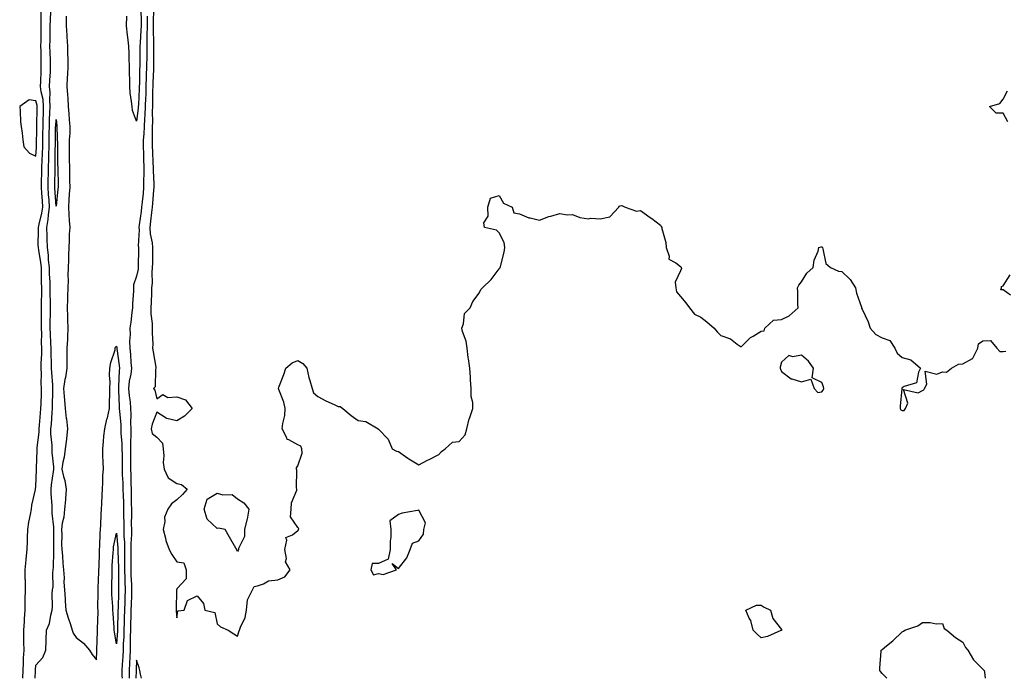
# Model space of a CAD drawing. Units: inches. Extents: x 1042403 to 1044298, y 7334858 to 7337498.
# Drawn here: x 1043350 to 1043839, y 7334858 to 7335185 of the extents above; entities that cross this region are included whole.
import ezdxf

# ---------------------------------------------------------------- set-up
doc = ezdxf.new("R2010")
doc.units = ezdxf.units.IN
doc.header["$MEASUREMENT"] = 0
doc.layers.add('Contour_10427334', color=7, linetype='Continuous', true_color=0x1291f5)

msp = doc.modelspace()

# ---------------------------------------------------------------- linework, layer by layer
at = {"layer": 'Contour_10427334'}
for points in [[(1043410.12, 7335189.85, 3196), (1043410.22, 7335184.08, 3196), (1043410.22, 7335181.92, 3196), (1043410.18, 7335179.8, 3196), (1043409.73, 7335173.6, 3196), (1043409.69, 7335171.92, 3196), (1043409.69, 7335170.28, 3196), (1043409.57, 7335163.44, 3196), (1043409.57, 7335161.92, 3196), (1043409.51, 7335160.45, 3196), (1043409.4, 7335153.28, 3196), (1043409.36, 7335151.92, 3196), (1043409.32, 7335150.65, 3196), (1043408.89, 7335142.75, 3196), (1043408.85, 7335141.92, 3196), (1043408.81, 7335141.15, 3196), (1043408.05, 7335134.69, 3196), (1043406, 7335139.86, 3196), (1043405.76, 7335141.92, 3196), (1043405.55, 7335144.42, 3196), (1043404.91, 7335148.77, 3196), (1043404.67, 7335151.92, 3196), (1043404.63, 7335155.34, 3196), (1043404.51, 7335158.38, 3196), (1043404.48, 7335161.92, 3196), (1043404.36, 7335165.61, 3196), (1043404.26, 7335168.13, 3196), (1043404.14, 7335171.92, 3196), (1043403.62, 7335176.35, 3196), (1043403.46, 7335177.33, 3196), (1043402.99, 7335181.92, 3196), (1043403.21, 7335186.76, 3196)], [(1043416.37, 7335190.24, 3198), (1043416.31, 7335183.65, 3198), (1043416.33, 7335181.92, 3198), (1043416.29, 7335180.16, 3198), (1043416.43, 7335173.54, 3198), (1043416.39, 7335171.92, 3198), (1043416.39, 7335170.26, 3198), (1043416.45, 7335163.52, 3198), (1043416.45, 7335161.92, 3198), (1043416.39, 7335160.26, 3198), (1043416.06, 7335153.9, 3198), (1043416, 7335151.92, 3198), (1043415.94, 7335149.81, 3198), (1043415.9, 7335144.06, 3198), (1043415.84, 7335141.92, 3198), (1043415.75, 7335139.62, 3198), (1043415.9, 7335134.08, 3198), (1043415.78, 7335131.92, 3198), (1043415.71, 7335129.58, 3198), (1043415.82, 7335124.15, 3198), (1043415.75, 7335121.92, 3198), (1043415.84, 7335119.71, 3198), (1043416.16, 7335113.82, 3198), (1043416.23, 7335111.92, 3198), (1043416.23, 7335110.11, 3198), (1043416.6, 7335103.37, 3198), (1043416.6, 7335101.92, 3198), (1043416.45, 7335100.32, 3198), (1043415.98, 7335094, 3198), (1043415.78, 7335091.92, 3198), (1043415.45, 7335089.31, 3198), (1043414.94, 7335085.03, 3198), (1043414.53, 7335081.92, 3198), (1043414.77, 7335078.63, 3198), (1043415.67, 7335074.31, 3198), (1043415.88, 7335071.92, 3198), (1043415.86, 7335069.73, 3198), (1043415.84, 7335064.13, 3198), (1043415.82, 7335061.92, 3198), (1043415.63, 7335059.5, 3198), (1043415.73, 7335054.25, 3198), (1043415.49, 7335051.92, 3198), (1043415.35, 7335049.21, 3198), (1043415.24, 7335044.73, 3198), (1043415.08, 7335041.92, 3198), (1043415.08, 7335038.96, 3198), (1043415.8, 7335034.16, 3198), (1043415.8, 7335031.92, 3198), (1043415.67, 7335029.54, 3198), (1043416.1, 7335023.88, 3198), (1043415.94, 7335021.92, 3198), (1043416.23, 7335020.1, 3198), (1043417.54, 7335012.42, 3198), (1043417.64, 7335011.92, 3198), (1043417.42, 7335011.3, 3198), (1043417.17, 7335002.8, 3198), (1043416.41, 7335001.92, 3198), (1043417.13, 7335001, 3198), (1043418.05, 7334996.79, 3198), (1043421.02, 7334998.96, 3198), (1043423.52, 7334997.38, 3198), (1043428.05, 7334997.78, 3198), (1043432.35, 7334996.22, 3198), (1043435.61, 7334991.92, 3198), (1043431.78, 7334988.18, 3198), (1043428.05, 7334985.93, 3198), (1043423.09, 7334986.95, 3198), (1043422.72, 7334987.24, 3198), (1043418.05, 7334990.13, 3198), (1043415.76, 7334984.21, 3198), (1043415.26, 7334981.92, 3198), (1043415.75, 7334979.62, 3198), (1043418.05, 7334977.81, 3198), (1043420.94, 7334974.82, 3198), (1043421.19, 7334971.92, 3198), (1043421.49, 7334968.48, 3198), (1043421.25, 7334965.11, 3198), (1043421.66, 7334961.92, 3198), (1043423.75, 7334957.62, 3198), (1043428.05, 7334954.71, 3198), (1043430.3, 7334954.16, 3198), (1043433.13, 7334951.92, 3198), (1043430.76, 7334949.2, 3198), (1043428.05, 7334946.65, 3198), (1043425.32, 7334944.64, 3198), (1043423.5, 7334941.92, 3198), (1043421.9, 7334938.08, 3198), (1043422.03, 7334935.9, 3198), (1043421.21, 7334931.92, 3198), (1043422.35, 7334927.62, 3198), (1043422.5, 7334926.37, 3198), (1043424.26, 7334921.92, 3198), (1043425.57, 7334919.44, 3198), (1043428.05, 7334915.79, 3198), (1043431.43, 7334915.3, 3198), (1043432.68, 7334911.92, 3198), (1043432.66, 7334907.32, 3198), (1043428.05, 7334902.48, 3198), (1043427.93, 7334902.05, 3198), (1043427.89, 7334901.92, 3198), (1043427.91, 7334901.78, 3198), (1043427.72, 7334892.25, 3198), (1043427.74, 7334891.92, 3198), (1043427.72, 7334891.58, 3198), (1043428.05, 7334887.96, 3198), (1043428.52, 7334891.46, 3198), (1043431.62, 7334891.92, 3198), (1043433.3, 7334896.66, 3198), (1043438.05, 7334898.89, 3198), (1043441.25, 7334895.11, 3198), (1043441.94, 7334891.92, 3198), (1043446.88, 7334890.74, 3198), (1043448.05, 7334885.05, 3198), (1043449.69, 7334883.56, 3198), (1043453.42, 7334881.92, 3198), (1043456.21, 7334880.09, 3198), (1043458.05, 7334878.89, 3198), (1043458.81, 7334881.15, 3198), (1043459.12, 7334881.92, 3198), (1043459.57, 7334883.45, 3198), (1043461.86, 7334888.12, 3198), (1043462.5, 7334891.92, 3198), (1043463.03, 7334896.91, 3198), (1043463.01, 7334896.95, 3198), (1043465.51, 7334901.92, 3198), (1043466.31, 7334903.66, 3198), (1043468.05, 7334904, 3198), (1043470.98, 7334904.86, 3198), (1043473.56, 7334906.41, 3198), (1043478.05, 7334906.93, 3198), (1043481.66, 7334908.32, 3198), (1043484.2, 7334911.92, 3198), (1043481.98, 7334915.84, 3198), (1043482.41, 7334917.56, 3198), (1043481.64, 7334921.92, 3198), (1043482.64, 7334926.52, 3198), (1043482.03, 7334927.94, 3198), (1043485.39, 7334929.27, 3198), (1043488.05, 7334931.4, 3198), (1043488.44, 7334931.53, 3198), (1043488.46, 7334931.92, 3198), (1043488.52, 7334932.39, 3198), (1043488.05, 7334932.82, 3198), (1043484.4, 7334938.26, 3198), (1043484.75, 7334941.92, 3198), (1043484.87, 7334945.1, 3198), (1043487.52, 7334951.4, 3198), (1043487.58, 7334951.92, 3198), (1043487.44, 7334952.53, 3198), (1043487.56, 7334961.43, 3198), (1043487.37, 7334961.92, 3198), (1043487.41, 7334962.57, 3198), (1043488.05, 7334963.44, 3198), (1043490.14, 7334969.83, 3198), (1043489.98, 7334971.92, 3198), (1043489.48, 7334973.34, 3198), (1043488.05, 7334973.86, 3198), (1043483.54, 7334976.43, 3198), (1043482.72, 7334976.59, 3198), (1043482.64, 7334977.34, 3198), (1043480.3, 7334981.92, 3198), (1043480.59, 7334984.45, 3198), (1043481.53, 7334988.45, 3198), (1043481.84, 7334991.92, 3198), (1043481.17, 7334995.04, 3198), (1043478.6, 7335001.36, 3198), (1043478.44, 7335001.92, 3198), (1043478.66, 7335002.54, 3198), (1043481.17, 7335008.8, 3198), (1043482.15, 7335011.92, 3198), (1043485.26, 7335014.71, 3198), (1043488.05, 7335015.82, 3198), (1043490.49, 7335014.37, 3198), (1043492.46, 7335011.92, 3198), (1043493.56, 7335007.44, 3198), (1043494.05, 7335005.92, 3198), (1043495.16, 7335001.92, 3198), (1043495.88, 7334999.76, 3198), (1043498.05, 7334998.01, 3198), (1043501.92, 7334995.79, 3198), (1043506.04, 7334993.92, 3198), (1043508.05, 7334992.94, 3198), (1043509.14, 7334993.01, 3198), (1043510.34, 7334991.92, 3198), (1043514.59, 7334988.46, 3198), (1043518.05, 7334986.06, 3198), (1043521.72, 7334985.6, 3198), (1043527.95, 7334981.92, 3198), (1043527.87, 7334981.74, 3198), (1043528.05, 7334981.74, 3198), (1043532.87, 7334976.74, 3198), (1043534.92, 7334971.92, 3198), (1043536.96, 7334970.82, 3198), (1043538.05, 7334970.55, 3198), (1043542.68, 7334967.29, 3198), (1043543.11, 7334966.98, 3198), (1043548.05, 7334964.05, 3198), (1043552.44, 7334966.31, 3198), (1043553.25, 7334966.73, 3198), (1043558.05, 7334969.13, 3198), (1043559.28, 7334970.7, 3198), (1043561.25, 7334971.92, 3198), (1043564.79, 7334975.18, 3198), (1043568.05, 7334975.56, 3198), (1043571.12, 7334978.86, 3198), (1043571.92, 7334981.92, 3198), (1043573.11, 7334986.87, 3198), (1043573.21, 7334987.08, 3198), (1043574.94, 7334991.92, 3198), (1043574.94, 7334995.02, 3198), (1043574.01, 7334997.87, 3198), (1043574.01, 7335001.92, 3198), (1043573.71, 7335006.26, 3198), (1043573.73, 7335007.61, 3198), (1043573.38, 7335011.92, 3198), (1043572.74, 7335016.61, 3198), (1043572.66, 7335017.32, 3198), (1043572.03, 7335021.92, 3198), (1043571.59, 7335025.46, 3198), (1043569.71, 7335030.26, 3198), (1043569.36, 7335031.92, 3198), (1043570.2, 7335034.06, 3198), (1043570.8, 7335039.16, 3198), (1043573.56, 7335041.92, 3198), (1043574.89, 7335045.08, 3198), (1043578.05, 7335049.32, 3198), (1043578.91, 7335051.07, 3198), (1043579.71, 7335051.92, 3198), (1043583.97, 7335056.01, 3198), (1043588.05, 7335061.27, 3198), (1043588.34, 7335061.63, 3198), (1043588.54, 7335061.92, 3198), (1043588.64, 7335062.51, 3198), (1043590.39, 7335069.58, 3198), (1043590.73, 7335071.92, 3198), (1043590.53, 7335074.4, 3198), (1043588.05, 7335079.13, 3198), (1043586.59, 7335080.45, 3198), (1043580.75, 7335081.92, 3198), (1043580.35, 7335084.21, 3198), (1043582.44, 7335087.53, 3198), (1043582.31, 7335091.92, 3198), (1043583.6, 7335096.37, 3198), (1043588.05, 7335097.76, 3198), (1043590.14, 7335094.01, 3198), (1043594.42, 7335091.92, 3198), (1043595.28, 7335089.15, 3198), (1043598.05, 7335088.64, 3198), (1043602.76, 7335086.63, 3198), (1043603.34, 7335086.63, 3198), (1043608.05, 7335085.55, 3198), (1043612.68, 7335087.3, 3198), (1043613.62, 7335087.5, 3198), (1043618.05, 7335088.8, 3198), (1043621.9, 7335088.06, 3198), (1043624.42, 7335088.29, 3198), (1043628.05, 7335086.84, 3198), (1043632.37, 7335086.23, 3198), (1043633.52, 7335086.45, 3198), (1043638.05, 7335086.11, 3198), (1043642.82, 7335087.14, 3198), (1043647.35, 7335091.92, 3198), (1043647.58, 7335092.38, 3198), (1043648.05, 7335092.62, 3198), (1043648.87, 7335092.74, 3198), (1043650.47, 7335091.92, 3198), (1043656.06, 7335089.92, 3198), (1043658.05, 7335090.26, 3198), (1043662.97, 7335086.84, 3198), (1043663.69, 7335086.28, 3198), (1043668.05, 7335082.96, 3198), (1043668.42, 7335082.29, 3198), (1043668.64, 7335081.92, 3198), (1043668.69, 7335081.27, 3198), (1043670.61, 7335074.47, 3198), (1043670.8, 7335071.92, 3198), (1043672.33, 7335067.65, 3198), (1043672.17, 7335066.05, 3198), (1043675.69, 7335064.27, 3198), (1043678.05, 7335062.46, 3198), (1043678.3, 7335062.17, 3198), (1043678.36, 7335061.92, 3198), (1043678.4, 7335061.57, 3198), (1043678.05, 7335060.26, 3198), (1043675.34, 7335054.63, 3198), (1043675.63, 7335051.92, 3198), (1043676.02, 7335049.88, 3198), (1043678.05, 7335047.62, 3198), (1043680.61, 7335044.48, 3198), (1043682.44, 7335041.92, 3198), (1043684.94, 7335038.81, 3198), (1043688.05, 7335037.25, 3198), (1043691.12, 7335034.99, 3198), (1043694.75, 7335031.92, 3198), (1043696.19, 7335030.06, 3198), (1043698.05, 7335028.23, 3198), (1043702.72, 7335026.6, 3198), (1043706.02, 7335023.96, 3198), (1043708.05, 7335022.52, 3198), (1043712.76, 7335027.21, 3198), (1043714.05, 7335027.91, 3198), (1043718.05, 7335030.45, 3198), (1043719.42, 7335030.54, 3198), (1043719.87, 7335031.92, 3198), (1043724.18, 7335035.78, 3198), (1043728.05, 7335036.2, 3198), (1043731.96, 7335038.02, 3198), (1043736.35, 7335041.92, 3198), (1043736.23, 7335043.74, 3198), (1043736.12, 7335049.99, 3198), (1043736, 7335051.92, 3198), (1043736.74, 7335053.23, 3198), (1043738.05, 7335054.94, 3198), (1043740.75, 7335059.22, 3198), (1043743.89, 7335061.92, 3198), (1043744.36, 7335065.61, 3198), (1043746.23, 7335070.1, 3198), (1043746.62, 7335071.92, 3198), (1043747.72, 7335072.26, 3198), (1043748.05, 7335072.24, 3198), (1043748.26, 7335072.13, 3198), (1043748.4, 7335071.92, 3198), (1043748.67, 7335071.3, 3198), (1043750.12, 7335063.99, 3198), (1043752.44, 7335061.92, 3198), (1043756.31, 7335060.19, 3198), (1043758.05, 7335059.98, 3198), (1043762.11, 7335055.98, 3198), (1043764.89, 7335051.92, 3198), (1043765.34, 7335049.21, 3198), (1043767.74, 7335042.23, 3198), (1043767.82, 7335041.92, 3198), (1043767.85, 7335041.72, 3198), (1043768.05, 7335041.26, 3198), (1043771.17, 7335035.04, 3198), (1043772.11, 7335031.92, 3198), (1043774.91, 7335028.78, 3198), (1043778.05, 7335027.13, 3198), (1043781.92, 7335025.79, 3198), (1043784.32, 7335021.92, 3198), (1043785.49, 7335019.37, 3198), (1043788.05, 7335017.33, 3198), (1043792.35, 7335016.22, 3198), (1043797.11, 7335011.92, 3198), (1043796.1, 7335009.96, 3198), (1043795.18, 7335004.8, 3198), (1043789.05, 7335002.91, 3198), (1043788.05, 7335002.3, 3198), (1043787.89, 7335002.08, 3198), (1043787.87, 7335001.92, 3198), (1043787.89, 7335001.75, 3198), (1043786.92, 7334993.05, 3198), (1043787, 7334991.92, 3198), (1043787.37, 7334991.23, 3198), (1043788.05, 7334990.96, 3198), (1043789.03, 7334990.95, 3198), (1043789.67, 7334991.92, 3198), (1043790.73, 7334994.61, 3198), (1043788.64, 7335001.33, 3198), (1043795.92, 7334999.8, 3198), (1043798.05, 7335000.83, 3198), (1043798.75, 7335001.21, 3198), (1043799.1, 7335001.92, 3198), (1043800.24, 7335004.1, 3198), (1043799.4, 7335010.57, 3198), (1043805.12, 7335008.99, 3198), (1043808.05, 7335010.14, 3198), (1043810, 7335009.96, 3198), (1043812.52, 7335011.92, 3198), (1043816.02, 7335013.95, 3198), (1043818.05, 7335014.21, 3198), (1043822.97, 7335016.85, 3198), (1043823.11, 7335016.86, 3198), (1043823.11, 7335016.98, 3198), (1043825.47, 7335021.92, 3198), (1043825.88, 7335024.09, 3198), (1043828.05, 7335025.57, 3198), (1043831.9, 7335025.76, 3198), (1043835, 7335021.92, 3198), (1043836.45, 7335020.33, 3198), (1043838.05, 7335020.26, 3198), (1043839.48, 7335020.49, 3198)], [(1043351.64, 7334858, 3197), (1043351.64, 7334858.34, 3197), (1043351.68, 7334861.92, 3197), (1043351.9, 7334865.76, 3197), (1043351.92, 7334868.05, 3197), (1043352.15, 7334871.92, 3197), (1043352.13, 7334876.01, 3197), (1043352.11, 7334877.86, 3197), (1043352.09, 7334881.92, 3197), (1043352.37, 7334886.23, 3197), (1043352.37, 7334887.61, 3197), (1043352.66, 7334891.92, 3197), (1043352.76, 7334896.63, 3197), (1043352.76, 7334897.21, 3197), (1043352.85, 7334901.92, 3197), (1043352.85, 7334906.72, 3197), (1043352.74, 7334907.24, 3197), (1043352.72, 7334911.92, 3197), (1043353.19, 7334916.78, 3197), (1043353.25, 7334917.12, 3197), (1043353.77, 7334921.92, 3197), (1043353.87, 7334926.11, 3197), (1043353.95, 7334927.81, 3197), (1043354.03, 7334931.92, 3197), (1043354.5, 7334935.48, 3197), (1043355.41, 7334939.28, 3197), (1043355.82, 7334941.92, 3197), (1043356.06, 7334943.92, 3197), (1043357.87, 7334951.75, 3197), (1043357.91, 7334951.92, 3197), (1043357.91, 7334952.05, 3197), (1043358.05, 7334953.23, 3197), (1043358.38, 7334961.59, 3197), (1043358.4, 7334961.92, 3197), (1043358.4, 7334962.27, 3197), (1043358.67, 7334971.29, 3197), (1043358.66, 7334971.92, 3197), (1043358.67, 7334972.54, 3197), (1043359.71, 7334980.26, 3197), (1043359.71, 7334981.92, 3197), (1043359.85, 7334983.72, 3197), (1043360.34, 7334989.63, 3197), (1043360.51, 7334991.92, 3197), (1043360.59, 7334994.46, 3197), (1043360.76, 7334999.21, 3197), (1043360.84, 7335001.92, 3197), (1043360.73, 7335004.6, 3197), (1043360.76, 7335009.21, 3197), (1043360.67, 7335011.92, 3197), (1043360.69, 7335014.55, 3197), (1043360.98, 7335019, 3197), (1043360.98, 7335021.92, 3197), (1043360.9, 7335024.78, 3197), (1043360.92, 7335029.05, 3197), (1043360.84, 7335031.92, 3197), (1043360.86, 7335034.74, 3197), (1043360.86, 7335039.1, 3197), (1043360.9, 7335041.92, 3197), (1043360.88, 7335044.75, 3197), (1043360.92, 7335049.04, 3197), (1043360.92, 7335051.92, 3197), (1043360.84, 7335054.71, 3197), (1043360.86, 7335059.11, 3197), (1043360.78, 7335061.92, 3197), (1043360.51, 7335064.39, 3197), (1043359.44, 7335070.54, 3197), (1043359.26, 7335071.92, 3197), (1043359.22, 7335073.1, 3197), (1043359.36, 7335080.6, 3197), (1043359.34, 7335081.92, 3197), (1043359.61, 7335083.48, 3197), (1043361.06, 7335088.9, 3197), (1043361.49, 7335091.92, 3197), (1043361.27, 7335095.14, 3197), (1043361, 7335098.97, 3197), (1043360.8, 7335101.92, 3197), (1043360.86, 7335104.73, 3197), (1043360.94, 7335109.02, 3197), (1043361, 7335111.92, 3197), (1043361.1, 7335114.98, 3197), (1043361.33, 7335118.63, 3197), (1043361.45, 7335121.92, 3197), (1043361.51, 7335125.37, 3197), (1043361.55, 7335128.43, 3197), (1043361.59, 7335131.92, 3197), (1043361.72, 7335135.59, 3197), (1043361.76, 7335138.2, 3197), (1043361.9, 7335141.92, 3197), (1043361.6, 7335145.48, 3197), (1043360.71, 7335149.27, 3197), (1043360.41, 7335151.92, 3197), (1043360.51, 7335154.39, 3197), (1043360.61, 7335159.37, 3197), (1043360.73, 7335161.92, 3197), (1043360.67, 7335164.53, 3197), (1043360.63, 7335169.33, 3197), (1043360.57, 7335171.92, 3197), (1043360.61, 7335174.47, 3197), (1043360.61, 7335179.37, 3197), (1043360.63, 7335181.92, 3197), (1043360.69, 7335184.56, 3197), (1043360.73, 7335189.24, 3197)], [(1043357.71, 7334858, 3196), (1043357.82, 7334861.68, 3196), (1043357.82, 7334861.92, 3196), (1043357.84, 7334862.14, 3196), (1043358.05, 7334864.45, 3196), (1043361.57, 7334868.41, 3196), (1043363.03, 7334871.92, 3196), (1043363.17, 7334876.79, 3196), (1043363.17, 7334877.04, 3196), (1043363.3, 7334881.92, 3196), (1043364.79, 7334885.17, 3196), (1043365.41, 7334889.28, 3196), (1043366.19, 7334891.92, 3196), (1043366.31, 7334893.66, 3196), (1043366.17, 7334900.04, 3196), (1043366.27, 7334901.92, 3196), (1043366.6, 7334903.36, 3196), (1043366.41, 7334910.29, 3196), (1043366.66, 7334911.92, 3196), (1043366.78, 7334913.18, 3196), (1043366.9, 7334920.76, 3196), (1043366.98, 7334921.92, 3196), (1043367, 7334922.97, 3196), (1043366.88, 7334930.76, 3196), (1043366.9, 7334931.92, 3196), (1043366.92, 7334933.05, 3196), (1043366.08, 7334939.96, 3196), (1043366.12, 7334941.92, 3196), (1043366.12, 7334943.85, 3196), (1043365.65, 7334949.52, 3196), (1043365.67, 7334951.92, 3196), (1043365.86, 7334954.11, 3196), (1043366.84, 7334960.7, 3196), (1043366.96, 7334961.92, 3196), (1043366.92, 7334963.06, 3196), (1043366.19, 7334970.06, 3196), (1043366.14, 7334971.92, 3196), (1043366.16, 7334973.81, 3196), (1043365.49, 7334979.37, 3196), (1043365.51, 7334981.92, 3196), (1043365.71, 7334984.27, 3196), (1043366.1, 7334989.97, 3196), (1043366.25, 7334991.92, 3196), (1043366.29, 7334993.67, 3196), (1043366.49, 7335000.35, 3196), (1043366.53, 7335001.92, 3196), (1043366.47, 7335003.51, 3196), (1043365.92, 7335009.79, 3196), (1043365.84, 7335011.92, 3196), (1043365.84, 7335014.12, 3196), (1043365.55, 7335019.42, 3196), (1043365.57, 7335021.92, 3196), (1043365.49, 7335024.48, 3196), (1043365.24, 7335029.1, 3196), (1043365.16, 7335031.92, 3196), (1043365.18, 7335034.79, 3196), (1043365.26, 7335039.12, 3196), (1043365.28, 7335041.92, 3196), (1043365.28, 7335044.7, 3196), (1043365.2, 7335049.06, 3196), (1043365.18, 7335051.92, 3196), (1043365.1, 7335054.87, 3196), (1043364.87, 7335058.74, 3196), (1043364.79, 7335061.92, 3196), (1043364.38, 7335065.59, 3196), (1043364.24, 7335068.12, 3196), (1043363.77, 7335071.92, 3196), (1043363.67, 7335076.3, 3196), (1043363.6, 7335077.47, 3196), (1043363.5, 7335081.92, 3196), (1043364.16, 7335085.8, 3196), (1043364.26, 7335088.13, 3196), (1043364.79, 7335091.92, 3196), (1043364.55, 7335095.42, 3196), (1043364.38, 7335098.25, 3196), (1043364.14, 7335101.92, 3196), (1043364.2, 7335105.77, 3196), (1043364.22, 7335108.1, 3196), (1043364.28, 7335111.92, 3196), (1043364.42, 7335115.55, 3196), (1043364.44, 7335118.32, 3196), (1043364.57, 7335121.92, 3196), (1043364.61, 7335125.35, 3196), (1043364.67, 7335128.55, 3196), (1043364.73, 7335131.92, 3196), (1043364.85, 7335135.13, 3196), (1043365.04, 7335138.91, 3196), (1043365.16, 7335141.92, 3196), (1043364.91, 7335145.07, 3196), (1043365.1, 7335148.98, 3196), (1043364.79, 7335151.92, 3196), (1043364.92, 7335155.05, 3196), (1043365.22, 7335159.09, 3196), (1043365.35, 7335161.92, 3196), (1043365.28, 7335164.69, 3196), (1043365.1, 7335168.98, 3196), (1043365.04, 7335171.92, 3196), (1043365.06, 7335174.91, 3196), (1043365.12, 7335179, 3196), (1043365.14, 7335181.92, 3196), (1043365.22, 7335184.75, 3196), (1043365.41, 7335189.27, 3196)], [(1043372.99, 7335186.86, 3196), (1043373.09, 7335181.92, 3196), (1043373.4, 7335177.27, 3196), (1043373.48, 7335176.49, 3196), (1043373.81, 7335171.92, 3196), (1043373.77, 7335167.64, 3196), (1043373.87, 7335166.09, 3196), (1043373.83, 7335161.92, 3196), (1043373.73, 7335157.61, 3196), (1043373.54, 7335156.43, 3196), (1043373.48, 7335151.92, 3196), (1043373.77, 7335147.65, 3196), (1043373.83, 7335146.13, 3196), (1043374.12, 7335141.92, 3196), (1043374.44, 7335138.31, 3196), (1043374.59, 7335135.37, 3196), (1043374.89, 7335131.92, 3196), (1043374.81, 7335128.69, 3196), (1043374.59, 7335125.38, 3196), (1043374.53, 7335121.92, 3196), (1043374.57, 7335118.45, 3196), (1043374.61, 7335115.35, 3196), (1043374.67, 7335111.92, 3196), (1043374.71, 7335108.59, 3196), (1043374.77, 7335105.21, 3196), (1043374.81, 7335101.92, 3196), (1043374.57, 7335098.44, 3196), (1043374.46, 7335095.51, 3196), (1043374.18, 7335091.92, 3196), (1043374.42, 7335088.29, 3196), (1043374.59, 7335085.38, 3196), (1043374.81, 7335081.92, 3196), (1043374.63, 7335078.51, 3196), (1043374.61, 7335075.35, 3196), (1043374.42, 7335071.92, 3196), (1043374.26, 7335068.14, 3196), (1043374.26, 7335065.7, 3196), (1043374.09, 7335061.92, 3196), (1043373.95, 7335057.82, 3196), (1043374.03, 7335055.93, 3196), (1043373.87, 7335051.92, 3196), (1043373.75, 7335047.63, 3196), (1043373.73, 7335046.24, 3196), (1043373.62, 7335041.92, 3196), (1043373.71, 7335037.59, 3196), (1043373.75, 7335036.22, 3196), (1043373.85, 7335031.92, 3196), (1043373.66, 7335027.52, 3196), (1043373.67, 7335026.3, 3196), (1043373.44, 7335021.92, 3196), (1043373.36, 7335017.23, 3196), (1043373.42, 7335016.54, 3196), (1043373.32, 7335011.92, 3196), (1043372.66, 7335007.31, 3196), (1043372.46, 7335006.33, 3196), (1043371.74, 7335001.92, 3196), (1043372.07, 7334997.9, 3196), (1043372.19, 7334996.07, 3196), (1043372.54, 7334991.92, 3196), (1043373.15, 7334987.03, 3196), (1043373.17, 7334986.8, 3196), (1043373.73, 7334981.92, 3196), (1043373.25, 7334977.11, 3196), (1043373.25, 7334976.72, 3196), (1043372.58, 7334971.92, 3196), (1043372.09, 7334967.88, 3196), (1043371.45, 7334965.31, 3196), (1043370.92, 7334961.92, 3196), (1043371.74, 7334958.23, 3196), (1043372.41, 7334956.29, 3196), (1043373.13, 7334951.92, 3196), (1043372.8, 7334947.18, 3196), (1043372.68, 7334946.55, 3196), (1043372.27, 7334941.92, 3196), (1043371.94, 7334938.04, 3196), (1043371.1, 7334934.97, 3196), (1043370.71, 7334931.92, 3196), (1043370.86, 7334929.1, 3196), (1043370.71, 7334924.58, 3196), (1043370.88, 7334921.92, 3196), (1043371.23, 7334918.74, 3196), (1043371.37, 7334915.24, 3196), (1043371.78, 7334911.92, 3196), (1043372.07, 7334907.9, 3196), (1043371.92, 7334905.79, 3196), (1043372.29, 7334901.92, 3196), (1043372.58, 7334897.4, 3196), (1043372.52, 7334896.39, 3196), (1043372.87, 7334891.92, 3196), (1043374.14, 7334888.02, 3196), (1043375.2, 7334884.77, 3196), (1043376.12, 7334881.92, 3196), (1043376.51, 7334880.37, 3196), (1043378.05, 7334878.19, 3196), (1043381.59, 7334875.46, 3196), (1043384.63, 7334871.92, 3196), (1043385.98, 7334869.84, 3196), (1043388.05, 7334867.11, 3196), (1043388.32, 7334871.65, 3196), (1043388.3, 7334871.92, 3196), (1043388.28, 7334872.15, 3196), (1043388.69, 7334881.29, 3196), (1043388.66, 7334881.92, 3196), (1043388.64, 7334882.5, 3196), (1043388.89, 7334891.08, 3196), (1043388.87, 7334891.92, 3196), (1043388.85, 7334892.72, 3196), (1043388.97, 7334901.01, 3196), (1043388.93, 7334901.92, 3196), (1043388.97, 7334902.83, 3196), (1043389.34, 7334910.64, 3196), (1043389.36, 7334911.92, 3196), (1043389.42, 7334913.29, 3196), (1043389.53, 7334920.44, 3196), (1043389.59, 7334921.92, 3196), (1043389.79, 7334923.65, 3196), (1043389.92, 7334930.04, 3196), (1043390.18, 7334931.92, 3196), (1043390.24, 7334934.11, 3196), (1043390.47, 7334939.49, 3196), (1043390.55, 7334941.92, 3196), (1043390.76, 7334944.63, 3196), (1043390.9, 7334949.07, 3196), (1043391.14, 7334951.92, 3196), (1043391.33, 7334955.2, 3196), (1043391.33, 7334958.64, 3196), (1043391.55, 7334961.92, 3196), (1043391.47, 7334965.33, 3196), (1043391.29, 7334968.67, 3196), (1043391.21, 7334971.92, 3196), (1043391.66, 7334975.53, 3196), (1043391.72, 7334978.24, 3196), (1043392.31, 7334981.92, 3196), (1043393.32, 7334986.65, 3196), (1043393.52, 7334987.38, 3196), (1043394.57, 7334991.92, 3196), (1043394.5, 7334995.47, 3196), (1043394.77, 7334998.64, 3196), (1043394.69, 7335001.92, 3196), (1043394.92, 7335005.05, 3196), (1043394.61, 7335008.49, 3196), (1043394.81, 7335011.92, 3196), (1043395.22, 7335014.76, 3196), (1043397.31, 7335021.18, 3196), (1043397.46, 7335021.92, 3196), (1043397.58, 7335022.38, 3196), (1043398.05, 7335023, 3196), (1043398.25, 7335022.12, 3196), (1043398.26, 7335021.92, 3196), (1043398.28, 7335021.69, 3196), (1043399.4, 7335013.27, 3196), (1043399.51, 7335011.92, 3196), (1043399.36, 7335010.62, 3196), (1043399.1, 7335002.97, 3196), (1043398.99, 7335001.92, 3196), (1043399.09, 7335000.89, 3196), (1043399.3, 7334993.17, 3196), (1043399.42, 7334991.92, 3196), (1043399.48, 7334990.49, 3196), (1043400.14, 7334984, 3196), (1043400.2, 7334981.92, 3196), (1043400.24, 7334979.73, 3196), (1043400.73, 7334974.6, 3196), (1043400.76, 7334971.92, 3196), (1043400.78, 7334969.18, 3196), (1043400.78, 7334964.66, 3196), (1043400.8, 7334961.92, 3196), (1043400.9, 7334959.06, 3196), (1043401.14, 7334955, 3196), (1043401.23, 7334951.92, 3196), (1043401.31, 7334948.65, 3196), (1043401.51, 7334945.39, 3196), (1043401.6, 7334941.92, 3196), (1043401.6, 7334938.36, 3196), (1043401.64, 7334935.5, 3196), (1043401.64, 7334931.92, 3196), (1043401.7, 7334928.27, 3196), (1043401.94, 7334925.81, 3196), (1043402, 7334921.92, 3196), (1043402.01, 7334917.96, 3196), (1043402.07, 7334915.95, 3196), (1043402.09, 7334911.92, 3196), (1043402.19, 7334907.77, 3196), (1043402.21, 7334906.07, 3196), (1043402.31, 7334901.92, 3196), (1043402.19, 7334897.78, 3196), (1043402.13, 7334896, 3196), (1043402.01, 7334891.92, 3196), (1043401.9, 7334888.06, 3196), (1043401.82, 7334885.7, 3196), (1043401.72, 7334881.92, 3196), (1043401.62, 7334878.35, 3196), (1043401.43, 7334875.29, 3196), (1043401.31, 7334871.92, 3196), (1043401.16, 7334868.82, 3196), (1043400.92, 7334864.79, 3196), (1043400.75, 7334861.92, 3196), (1043400.76, 7334859.21, 3196), (1043400.82, 7334858, 3196)], [(1043413.25, 7335186.71, 3197), (1043413.28, 7335181.92, 3197), (1043413.17, 7335177.03, 3197), (1043413.17, 7335176.8, 3197), (1043413.03, 7335171.92, 3197), (1043413.03, 7335166.9, 3197), (1043413.01, 7335161.92, 3197), (1043412.85, 7335157.13, 3197), (1043412.84, 7335156.71, 3197), (1043412.68, 7335151.92, 3197), (1043412.54, 7335147.42, 3197), (1043412.48, 7335146.36, 3197), (1043412.35, 7335141.92, 3197), (1043412.17, 7335137.8, 3197), (1043411.94, 7335135.8, 3197), (1043411.74, 7335131.92, 3197), (1043411.62, 7335128.35, 3197), (1043411.33, 7335125.2, 3197), (1043411.21, 7335121.92, 3197), (1043411.37, 7335118.6, 3197), (1043411.51, 7335115.38, 3197), (1043411.68, 7335111.92, 3197), (1043411.68, 7335108.3, 3197), (1043411.51, 7335105.38, 3197), (1043411.51, 7335101.92, 3197), (1043411.21, 7335098.75, 3197), (1043410.78, 7335094.65, 3197), (1043410.53, 7335091.92, 3197), (1043410.24, 7335089.73, 3197), (1043409.32, 7335083.18, 3197), (1043409.14, 7335081.92, 3197), (1043409.22, 7335080.74, 3197), (1043408.85, 7335072.72, 3197), (1043408.93, 7335071.92, 3197), (1043408.91, 7335071.06, 3197), (1043408.81, 7335062.68, 3197), (1043408.81, 7335061.92, 3197), (1043408.75, 7335061.22, 3197), (1043408.05, 7335057.68, 3197), (1043406.53, 7335053.44, 3197), (1043406.49, 7335051.92, 3197), (1043406.53, 7335050.4, 3197), (1043405.98, 7335043.99, 3197), (1043406.04, 7335041.92, 3197), (1043405.69, 7335039.56, 3197), (1043405.1, 7335034.87, 3197), (1043404.63, 7335031.92, 3197), (1043404.85, 7335028.73, 3197), (1043404.5, 7335025.47, 3197), (1043404.67, 7335021.92, 3197), (1043404.98, 7335018.84, 3197), (1043405.22, 7335014.75, 3197), (1043405.47, 7335011.92, 3197), (1043405.1, 7335008.97, 3197), (1043404.4, 7335005.57, 3197), (1043404.01, 7335001.92, 3197), (1043404.32, 7334998.18, 3197), (1043404.77, 7334995.21, 3197), (1043405.08, 7334991.92, 3197), (1043405.18, 7334989.05, 3197), (1043405.06, 7334984.91, 3197), (1043405.16, 7334981.92, 3197), (1043405.22, 7334979.08, 3197), (1043404.94, 7334975.03, 3197), (1043404.98, 7334971.92, 3197), (1043405, 7334968.87, 3197), (1043405.06, 7334964.92, 3197), (1043405.08, 7334961.92, 3197), (1043405.18, 7334959.04, 3197), (1043405.22, 7334954.75, 3197), (1043405.32, 7334951.92, 3197), (1043405.39, 7334949.26, 3197), (1043405.35, 7334944.61, 3197), (1043405.43, 7334941.92, 3197), (1043405.43, 7334939.31, 3197), (1043405.41, 7334934.55, 3197), (1043405.43, 7334931.92, 3197), (1043405.47, 7334929.34, 3197), (1043405.18, 7334924.79, 3197), (1043405.22, 7334921.92, 3197), (1043405.24, 7334919.1, 3197), (1043405.12, 7334914.85, 3197), (1043405.12, 7334911.92, 3197), (1043405.2, 7334909.07, 3197), (1043405.43, 7334904.54, 3197), (1043405.51, 7334901.92, 3197), (1043405.43, 7334899.29, 3197), (1043405.3, 7334894.67, 3197), (1043405.22, 7334891.92, 3197), (1043405.14, 7334889.01, 3197), (1043405.04, 7334884.92, 3197), (1043404.96, 7334881.92, 3197), (1043404.89, 7334878.75, 3197), (1043404.91, 7334875.06, 3197), (1043404.81, 7334871.92, 3197), (1043404.63, 7334868.49, 3197), (1043404.46, 7334865.5, 3197), (1043404.26, 7334861.92, 3197), (1043404.28, 7334858.15, 3197), (1043404.27, 7334858, 3197)], [(1043840.47, 7335134.35, 3198), (1043838.05, 7335138.66, 3198), (1043834.67, 7335138.54, 3198), (1043831.27, 7335141.92, 3198), (1043836.49, 7335143.49, 3198), (1043838.05, 7335145.56, 3198), (1043840.2, 7335149.78, 3198)], [(1043841.78, 7335048.19, 3198), (1043838.05, 7335050.89, 3198), (1043836.96, 7335050.83, 3198), (1043837.23, 7335051.92, 3198), (1043837.35, 7335052.62, 3198), (1043838.05, 7335052.85, 3198), (1043841.59, 7335058.38, 3198)], [(1043780.32, 7334858, 3197), (1043778.05, 7334860.36, 3197), (1043777.35, 7334861.21, 3197), (1043776.88, 7334861.92, 3197), (1043776.96, 7334863.01, 3197), (1043777.6, 7334871.48, 3197), (1043777.64, 7334871.92, 3197), (1043777.84, 7334872.13, 3197), (1043778.05, 7334872.34, 3197), (1043780.28, 7334874.14, 3197), (1043783.36, 7334876.6, 3197), (1043788.05, 7334881.16, 3197), (1043788.58, 7334881.39, 3197), (1043789.36, 7334881.92, 3197), (1043795.82, 7334884.14, 3197), (1043798.05, 7334885.67, 3197), (1043801.9, 7334885.77, 3197), (1043804.85, 7334885.13, 3197), (1043808.05, 7334885.26, 3197), (1043808.81, 7334882.69, 3197), (1043810.22, 7334881.92, 3197), (1043814.46, 7334878.33, 3197), (1043818.05, 7334875.94, 3197), (1043819.4, 7334873.28, 3197), (1043820.53, 7334871.92, 3197), (1043823.32, 7334867.19, 3197), (1043828.05, 7334862.54, 3197), (1043828.38, 7334862.26, 3197), (1043828.71, 7334861.92, 3197), (1043828.85, 7334861.12, 3197), (1043829.2, 7334858, 3197)], [(1043410.42, 7334858, 3198), (1043409.94, 7334860.03, 3198), (1043409.57, 7334861.92, 3198), (1043409.28, 7334863.15, 3198), (1043408.05, 7334867.06, 3198), (1043407.8, 7334862.18, 3198), (1043407.78, 7334861.92, 3198), (1043407.78, 7334861.65, 3198), (1043407.62, 7334858, 3198)]]:
    msp.add_polyline3d(points, dxfattribs=at)
for points in [[(1043358.05, 7335117.34, 3198), (1043358.32, 7335121.65, 3198), (1043358.34, 7335121.92, 3198), (1043358.34, 7335122.21, 3198), (1043358.46, 7335131.52, 3198), (1043358.46, 7335131.92, 3198), (1043358.48, 7335132.34, 3198), (1043358.64, 7335141.34, 3198), (1043358.66, 7335141.92, 3198), (1043358.62, 7335142.48, 3198), (1043358.05, 7335144.8, 3198), (1043354.75, 7335145.23, 3198), (1043350, 7335141.92, 3198), (1043350.28, 7335139.69, 3198), (1043350.37, 7335134.24, 3198), (1043350.76, 7335131.92, 3198), (1043351.21, 7335128.75, 3198), (1043351.49, 7335125.35, 3198), (1043352.05, 7335121.92, 3198), (1043354.83, 7335118.69, 3198)], [(1043368.05, 7335092.36, 3195), (1043367.5, 7335101.38, 3195), (1043367.46, 7335101.92, 3195), (1043367.48, 7335102.49, 3195), (1043367.58, 7335111.45, 3195), (1043367.58, 7335111.92, 3195), (1043367.6, 7335112.37, 3195), (1043367.68, 7335121.55, 3195), (1043367.7, 7335121.92, 3195), (1043367.7, 7335122.28, 3195), (1043367.85, 7335131.73, 3195), (1043367.85, 7335131.92, 3195), (1043367.87, 7335132.1, 3195), (1043368.05, 7335135.48, 3195), (1043368.4, 7335132.28, 3195), (1043368.44, 7335131.92, 3195), (1043368.44, 7335131.54, 3195), (1043368.73, 7335122.6, 3195), (1043368.71, 7335121.92, 3195), (1043368.73, 7335121.24, 3195), (1043368.85, 7335112.73, 3195), (1043368.87, 7335111.92, 3195), (1043368.89, 7335111.09, 3195), (1043369.03, 7335102.91, 3195), (1043369.05, 7335101.92, 3195), (1043368.99, 7335100.99, 3195)], [(1043748.05, 7335000.3, 3198), (1043748.81, 7335001.15, 3198), (1043749.09, 7335001.92, 3198), (1043748.91, 7335002.79, 3198), (1043748.05, 7335004.92, 3198), (1043743.3, 7335007.16, 3198), (1043744.05, 7335011.92, 3198), (1043741.57, 7335015.43, 3198), (1043738.05, 7335018.39, 3198), (1043733.69, 7335017.57, 3198), (1043731.72, 7335018.24, 3198), (1043728.05, 7335014.99, 3198), (1043727.41, 7335012.56, 3198), (1043727.44, 7335011.92, 3198), (1043727.62, 7335011.49, 3198), (1043728.05, 7335010.28, 3198), (1043732.82, 7335006.68, 3198), (1043733.3, 7335006.67, 3198), (1043738.05, 7335005.17, 3198), (1043742.72, 7335006.59, 3198), (1043744.32, 7335001.92, 3198), (1043746.1, 7334999.98, 3198)], [(1043458.05, 7334920.91, 3198), (1043457.72, 7334921.59, 3198), (1043457.76, 7334921.92, 3198), (1043457.35, 7334922.62, 3198), (1043454.14, 7334928.01, 3198), (1043451.9, 7334931.92, 3198), (1043448.75, 7334932.62, 3198), (1043448.05, 7334932.41, 3198), (1043443.11, 7334936.99, 3198), (1043441.59, 7334941.92, 3198), (1043443.05, 7334946.91, 3198), (1043448.05, 7334949.92, 3198), (1043450.88, 7334949.09, 3198), (1043455.41, 7334949.29, 3198), (1043458.05, 7334947.13, 3198), (1043461.19, 7334945.07, 3198), (1043463.66, 7334941.92, 3198), (1043462.93, 7334937.03, 3198), (1043462.74, 7334936.61, 3198), (1043461.53, 7334931.92, 3198), (1043461.51, 7334928.47, 3198), (1043458.52, 7334922.38, 3198), (1043458.52, 7334921.92, 3198), (1043458.44, 7334921.54, 3198)], [(1043528.05, 7334910.09, 3198), (1043530.43, 7334909.54, 3198), (1043536.98, 7334911.92, 3198), (1043534.92, 7334915.05, 3198), (1043538.05, 7334912.61, 3198), (1043542.21, 7334917.76, 3198), (1043543.73, 7334921.92, 3198), (1043544.94, 7334925.03, 3198), (1043548.05, 7334926.2, 3198), (1043550.41, 7334929.55, 3198), (1043550.65, 7334931.92, 3198), (1043551.35, 7334935.23, 3198), (1043548.05, 7334941.43, 3198), (1043547.39, 7334941.26, 3198), (1043539.91, 7334940.07, 3198), (1043538.05, 7334939.39, 3198), (1043533.73, 7334936.24, 3198), (1043534.26, 7334931.92, 3198), (1043534.24, 7334928.12, 3198), (1043533.83, 7334926.14, 3198), (1043533.81, 7334921.92, 3198), (1043532.89, 7334917.08, 3198), (1043528.05, 7334915.03, 3198), (1043524.89, 7334915.09, 3198), (1043524.2, 7334911.92, 3198), (1043525.59, 7334909.46, 3198)], [(1043398.05, 7334875.19, 3195), (1043397.01, 7334880.88, 3195), (1043396.94, 7334881.92, 3195), (1043396.92, 7334883.06, 3195), (1043396.35, 7334890.22, 3195), (1043396.31, 7334891.92, 3195), (1043396.25, 7334893.72, 3195), (1043395.8, 7334899.68, 3195), (1043395.75, 7334901.92, 3195), (1043395.8, 7334904.17, 3195), (1043395.84, 7334909.71, 3195), (1043395.9, 7334911.92, 3195), (1043395.98, 7334913.98, 3195), (1043396.43, 7334920.29, 3195), (1043396.49, 7334921.92, 3195), (1043396.64, 7334923.33, 3195), (1043398.05, 7334930.08, 3195), (1043398.77, 7334922.64, 3195), (1043398.77, 7334921.19, 3195), (1043399.05, 7334912.92, 3195), (1043399.05, 7334911.92, 3195), (1043399.07, 7334910.89, 3195), (1043399.1, 7334902.97, 3195), (1043399.12, 7334901.92, 3195), (1043399.1, 7334900.87, 3195), (1043398.83, 7334892.7, 3195), (1043398.79, 7334891.92, 3195), (1043398.79, 7334891.19, 3195), (1043398.5, 7334882.36, 3195), (1043398.48, 7334881.92, 3195), (1043398.48, 7334881.5, 3195)], [(1043728.05, 7334881.74, 3197), (1043727.8, 7334881.66, 3197), (1043721.19, 7334878.77, 3197), (1043718.05, 7334878.03, 3197), (1043716.08, 7334879.94, 3197), (1043713.99, 7334881.92, 3197), (1043712.8, 7334886.66, 3197), (1043712.09, 7334887.88, 3197), (1043710.41, 7334891.92, 3197), (1043715.65, 7334894.31, 3197), (1043718.05, 7334894.31, 3197), (1043719.44, 7334893.3, 3197), (1043722.68, 7334891.92, 3197), (1043723.81, 7334887.67, 3197), (1043728.05, 7334882.17, 3197), (1043728.09, 7334881.96, 3197), (1043728.11, 7334881.92, 3197), (1043728.11, 7334881.87, 3197)]]:
    msp.add_polyline3d(points, close=True, dxfattribs=at)

doc.saveas('drawing.dxf')
